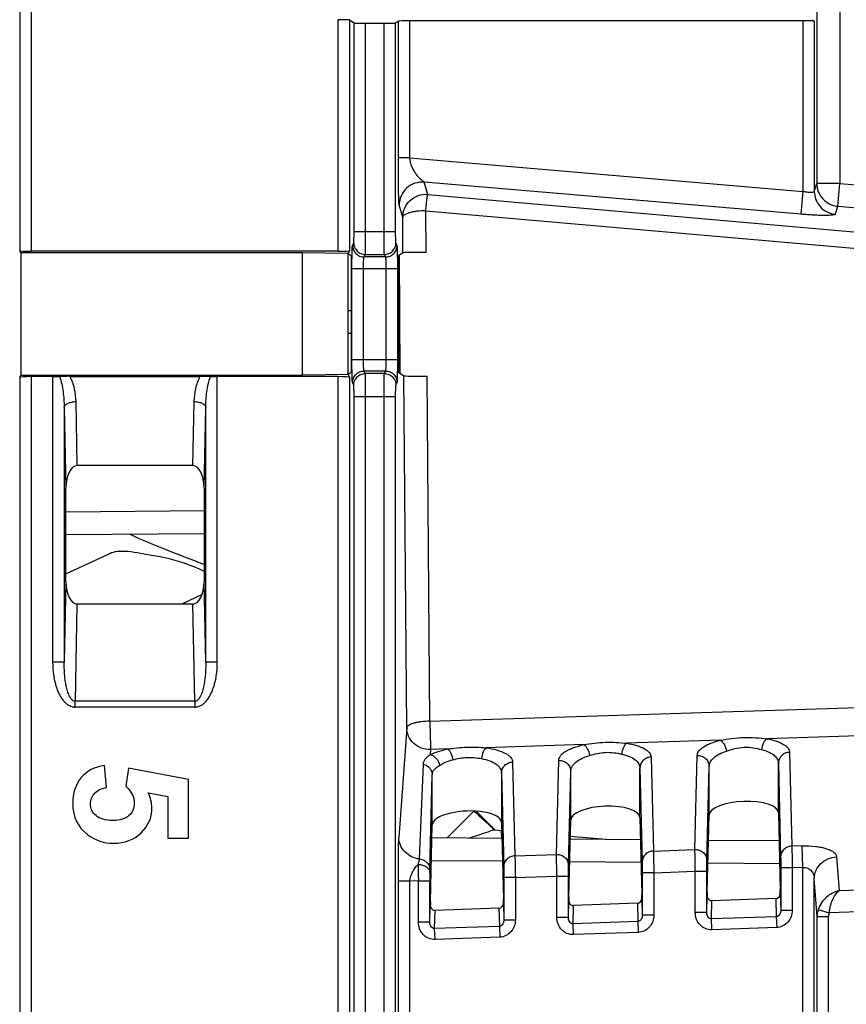
# Model space of a CAD drawing. Units: millimetres. Extents: x 0 to 420, y 0 to 297.
# Drawn here: x 273 to 278, y 163 to 169 of the extents above; entities that cross this region are included whole.
import ezdxf

# ---------------------------------------------------------------- set-up
doc = ezdxf.new("R2010")
doc.units = ezdxf.units.MM
doc.header["$LTSCALE"] = 23.1
doc.layers.add('INTF_1', color=7, linetype='CONTINUOUS')

msp = doc.modelspace()

# ---------------------------------------------------------------- linework, layer by layer
at = {"layer": 'INTF_1', "color": 9, "linetype": 'CONTINUOUS'}
for p, q in [((277.8722, 189.6886), (277.8722, 167.8289)), ((278.0147, 189.6886), (278.0147, 167.8289)), ((272.9468, 181.0957), (272.9468, 167.4128)), ((273.018, 181.0993), (273.018, 167.4092)), ((274.9137, 168.8398), (274.9137, 167.4092)), ((274.9849, 168.8386), (274.9849, 167.4128)), ((275.013, 167.5323), (275.013, 168.8199)), ((275.0842, 167.5323), (275.0842, 168.8187)), ((275.1987, 167.5323), (275.1987, 168.8187)), ((275.2699, 167.5323), (275.2699, 168.8199)), ((275.2868, 167.9864), (275.2868, 168.8312)), ((275.3581, 167.9864), (275.3581, 168.8324)), ((277.7859, 168.8324), (277.7859, 167.7795)), ((277.8572, 168.8312), (277.8572, 167.7796)), ((275.3581, 167.9864), (275.2868, 167.9864)), ((275.3581, 167.9864), (277.7859, 167.7795)), ((275.4683, 167.7608), (275.4463, 167.8364)), ((277.7739, 167.6381), (275.4463, 167.8364)), ((277.8572, 167.7796), (277.8722, 167.8289)), ((278.0147, 167.8289), (277.8722, 167.8289)), ((278.0026, 167.6874), (278.0147, 167.8289)), ((278.0147, 167.8289), (280.979, 167.5763)), ((275.4683, 167.7608), (280.812, 167.2926)), ((277.7859, 167.7795), (277.7739, 167.6381)), ((275.3138, 167.6193), (275.2918, 167.6949)), ((275.4581, 167.4026), (275.4561, 167.6601)), ((275.4561, 167.6601), (280.7997, 167.1919)), ((277.9876, 167.6382), (278.0026, 167.6874)), ((278.0026, 167.6874), (280.9669, 167.4349)), ((275.3155, 167.4001), (275.3138, 167.6193)), ((275.013, 167.5323), (275.2699, 167.5323)), ((275.0035, 167.4456), (275.0113, 167.4612)), ((275.2795, 167.4456), (275.2717, 167.4612)), ((275.0747, 167.3745), (275.0825, 167.39)), ((275.2082, 167.3745), (275.0747, 167.3745)), ((275.0825, 167.39), (275.2005, 167.39)), ((275.2082, 167.3745), (275.2005, 167.39)), ((275, 166.741), (275, 167.3033)), ((275, 167.3033), (275.283, 167.3033)), ((275.0712, 166.741), (275.0712, 167.3033)), ((275.2118, 166.741), (275.2118, 167.3033)), ((275.283, 166.741), (275.283, 167.3033)), ((274.9766, 167.0437), (274.9962, 167.0438)), ((275.2868, 167.0464), (275.2941, 167.0464)), ((275, 166.741), (275.283, 166.741)), ((272.9468, 166.6315), (272.9468, 155.5145)), ((273.018, 166.6351), (273.018, 155.5109)), ((273.1505, 166.6351), (273.1505, 164.8708)), ((274.168, 164.8708), (274.168, 166.6351)), ((274.9137, 166.6351), (274.9137, 155.5109)), ((274.9849, 166.6315), (274.9849, 155.5145)), ((275.0825, 166.6543), (275.0747, 166.6698)), ((275.2082, 166.6698), (275.0747, 166.6698)), ((275.2005, 166.6543), (275.0825, 166.6543)), ((275.2005, 166.6543), (275.2082, 166.6698)), ((275.3385, 164.466), (275.3215, 166.6403)), ((275.4807, 164.5068), (275.4641, 166.6378)), ((275.0113, 166.5832), (275.0035, 166.5987)), ((275.2717, 166.5832), (275.2795, 166.5987)), ((275.013, 155.6321), (275.013, 166.512)), ((275.013, 166.512), (275.2699, 166.512)), ((275.0842, 155.6321), (275.0842, 166.512)), ((275.1987, 155.6321), (275.1987, 166.512)), ((275.2699, 155.6321), (275.2699, 166.512)), ((273.2217, 166.4453), (273.2318, 165.9474)), ((273.2217, 166.4453), (273.2217, 164.8708)), ((273.2929, 166.481), (273.3009, 166.0856)), ((274.0176, 166.0856), (274.0256, 166.481)), ((274.0868, 165.9474), (274.0968, 166.4453)), ((274.0968, 164.8708), (274.0968, 166.4453)), ((273.2318, 165.8001), (274.0868, 165.8075)), ((273.2318, 165.3688), (273.2217, 164.8708)), ((274.0968, 164.8708), (274.0868, 165.3688)), ((274.0744, 165.2896), (273.9479, 165.2306)), ((273.3009, 165.2306), (273.2888, 164.6301)), ((274.0297, 164.6301), (274.0176, 165.2306)), ((273.2217, 164.8708), (273.1505, 164.8708)), ((274.168, 164.8708), (274.0968, 164.8708)), ((273.2888, 164.5945), (273.2888, 164.6301)), ((274.0297, 164.6301), (273.2888, 164.6301)), ((274.0297, 164.6301), (274.0297, 164.5945)), ((275.4807, 164.5068), (280.734, 164.6748)), ((274.0297, 164.5945), (273.2888, 164.5945)), ((275.3385, 164.466), (275.2899, 163.7893)), ((277.2765, 164.3895), (276.6975, 164.371)), ((278.455, 164.4272), (277.5655, 164.3987)), ((275.4856, 164.3322), (275.4833, 164.301)), ((275.592, 164.3356), (275.4856, 164.3322)), ((276.4334, 164.3625), (275.8279, 164.3431)), ((277.7043, 164.3153), (277.7182, 163.7351)), ((275.9931, 164.2548), (276.007, 163.6754)), ((276.2642, 163.6844), (276.2781, 164.2655)), ((276.8487, 164.2854), (276.8626, 163.7053)), ((277.1198, 163.7142), (277.1337, 164.2954)), ((275.4181, 163.6562), (275.4413, 164.2409)), ((276.3378, 163.6175), (276.3517, 164.1986)), ((276.3517, 163.8974), (276.3517, 164.1986)), ((276.7798, 164.2185), (276.7937, 163.6384)), ((276.7798, 163.9123), (276.7798, 164.2185)), ((277.1934, 163.6473), (277.2073, 164.2285)), ((277.2073, 163.9272), (277.2073, 164.2285)), ((277.6354, 164.2484), (277.6493, 163.6682)), ((277.6354, 163.9422), (277.6354, 164.2484)), ((275.4822, 163.5897), (275.4961, 164.1758)), ((275.4961, 164.1758), (275.4961, 164.176)), ((275.4961, 164.1758), (275.4961, 164.176)), ((275.9242, 164.188), (275.9381, 163.6085)), ((275.7669, 163.9514), (275.8829, 163.8363)), ((276.8626, 163.7053), (277.1198, 163.7142)), ((277.7813, 163.7373), (277.7182, 163.7351)), ((277.7859, 163.6035), (277.7813, 163.7373)), ((276.007, 163.6754), (276.2642, 163.6844)), ((277.9949, 163.669), (278.01, 163.4599)), ((275.482, 163.5714), (275.4822, 163.5897)), ((275.93, 163.6417), (275.4908, 163.6455)), ((276.7865, 163.6342), (276.3455, 163.6381)), ((277.6429, 163.6268), (277.2002, 163.6306)), ((277.6497, 163.6013), (277.6497, 163.3387)), ((277.7209, 163.6013), (277.6497, 163.6013)), ((277.7859, 163.6035), (277.7209, 163.6013)), ((277.7209, 163.6013), (277.7209, 163.3387)), ((277.7859, 162.3772), (277.7859, 163.6035)), ((275.9385, 163.5415), (275.9385, 163.2789)), ((276.0098, 163.5415), (275.9385, 163.5415)), ((276.0098, 163.5415), (276.2661, 163.5505)), ((276.0098, 163.5415), (276.0098, 163.2789)), ((276.2661, 163.2948), (276.2661, 163.5505)), ((276.2661, 163.5505), (276.3374, 163.5505)), ((276.3374, 163.2948), (276.3374, 163.5505)), ((276.7941, 163.5714), (276.7941, 163.3088)), ((276.8654, 163.5714), (276.7941, 163.5714)), ((276.8654, 163.5714), (277.1217, 163.5803)), ((276.8654, 163.5714), (276.8654, 163.3088)), ((277.1217, 163.3247), (277.1217, 163.5803)), ((277.1217, 163.5803), (277.193, 163.5803)), ((277.193, 163.3247), (277.193, 163.5803)), ((277.8741, 163.3009), (277.8572, 163.5352)), ((277.8572, 162.3772), (277.8572, 163.5352)), ((275.2868, 155.4826), (275.2868, 163.5187)), ((275.3581, 163.5187), (275.2868, 163.5187)), ((275.4106, 163.5206), (275.3581, 163.5187)), ((275.3581, 161.5752), (275.3581, 163.5187)), ((275.4106, 163.265), (275.4106, 163.5206)), ((275.4106, 163.5206), (275.4818, 163.5206)), ((275.4818, 163.265), (275.4818, 163.5206)), ((278.3065, 163.4703), (278.01, 163.4599)), ((276.7916, 163.4127), (276.7941, 163.3088)), ((277.193, 163.3247), (277.1955, 163.4288)), ((277.6197, 163.4124), (277.6224, 163.2998)), ((277.6472, 163.4426), (277.6497, 163.3387)), ((275.4818, 163.265), (275.4843, 163.3691)), ((275.9085, 163.3526), (275.9112, 163.24)), ((275.936, 163.3828), (275.9385, 163.2789)), ((276.3374, 163.2948), (276.3399, 163.3989)), ((276.3665, 163.2559), (276.3692, 163.3687)), ((276.7641, 163.3825), (276.7668, 163.2699)), ((277.2221, 163.2858), (277.2248, 163.3986)), ((277.8809, 163.344), (277.9486, 163.3238)), ((275.511, 163.2261), (275.5137, 163.3388)), ((276.3374, 163.2948), (276.2661, 163.2948)), ((276.8654, 163.3088), (276.7941, 163.3088)), ((277.193, 163.3247), (277.1217, 163.3247)), ((277.6224, 163.2998), (277.2221, 163.2858)), ((277.2245, 163.2189), (277.2221, 163.2858)), ((277.6224, 163.2998), (277.6248, 163.2329)), ((277.7209, 163.3387), (277.6497, 163.3387)), ((277.8741, 136.8533), (277.8741, 163.3009)), ((277.8741, 163.3009), (277.9453, 163.3009)), ((277.9453, 136.782), (277.9453, 163.3009)), ((278.3085, 163.3363), (277.9486, 163.3238)), ((275.4818, 163.265), (275.4106, 163.265)), ((275.9112, 163.24), (275.511, 163.2261)), ((275.5133, 163.1592), (275.511, 163.2261)), ((275.9112, 163.24), (275.9136, 163.1731)), ((276.0098, 163.2789), (275.9385, 163.2789)), ((276.7668, 163.2699), (276.3665, 163.2559)), ((276.3689, 163.189), (276.3665, 163.2559)), ((276.7668, 163.2699), (276.7692, 163.203)), ((277.6248, 163.2329), (277.2245, 163.2189)), ((275.9136, 163.1731), (275.5133, 163.1592)), ((276.7692, 163.203), (276.3689, 163.189))]:
    msp.add_line(p, q, dxfattribs=at)
at = {"layer": 'INTF_1', "color": 7, "linetype": 'CONTINUOUS'}
for p, q in [((274.9849, 168.8386), (275.013, 168.8199)), ((275.0842, 168.8187), (275.1987, 168.8187)), ((275.2868, 168.8312), (275.2699, 168.8199)), ((277.7859, 168.8324), (275.3581, 168.8324)), ((277.8442, 168.8398), (277.8572, 168.8312)), ((272.9533, 167.3998), (272.9468, 167.4128)), ((272.9533, 167.3998), (272.9533, 166.6445)), ((274.6935, 167.3998), (272.9533, 167.3998)), ((274.9137, 167.4092), (273.018, 167.4092)), ((274.6935, 166.6445), (274.6935, 167.3998)), ((274.9766, 167.3961), (274.6935, 167.3998)), ((274.9849, 167.4128), (274.9766, 167.3961)), ((274.9766, 166.6482), (274.9766, 167.3961)), ((274.9962, 167.3809), (274.9766, 167.394)), ((274.9962, 167.3809), (274.9962, 166.6634)), ((275.3155, 167.4001), (275.2868, 167.3809)), ((275.2868, 167.3809), (275.2868, 166.6634)), ((275.2924, 167.3846), (275.2962, 166.6572)), ((274.9962, 166.9013), (274.9766, 166.9012)), ((275.2949, 166.904), (275.2868, 166.9039)), ((272.9468, 166.6315), (272.9533, 166.6445)), ((272.9533, 166.6445), (274.6935, 166.6445)), ((273.1505, 166.6351), (273.018, 166.6351)), ((273.2566, 166.6371), (274.0619, 166.6371)), ((274.9137, 166.6351), (274.168, 166.6351)), ((274.9766, 166.6482), (274.6935, 166.6445)), ((274.9766, 166.6504), (274.9962, 166.6634)), ((274.9766, 166.6482), (274.9849, 166.6315)), ((275.2868, 166.6634), (275.3215, 166.6403)), ((274.0176, 166.0856), (273.3009, 166.0856)), ((273.2318, 165.3688), (273.2318, 165.9474)), ((274.0868, 165.9474), (274.0868, 165.3688)), ((274.0868, 165.6651), (273.2318, 165.6576)), ((273.2318, 165.4172), (273.5032, 165.5438)), ((274.0176, 165.2306), (273.3009, 165.2306)), ((273.4841, 164.0968), (273.47, 164.2328)), ((273.6187, 164.2163), (273.6027, 164.1055)), ((273.9896, 164.1463), (273.6187, 164.2163)), ((273.9896, 163.7852), (273.9896, 164.1463)), ((275.4961, 163.8668), (275.4961, 164.176)), ((275.9242, 164.188), (275.9242, 163.8818)), ((273.7407, 164.0642), (273.8618, 164.0428)), ((273.8618, 164.0428), (273.8618, 163.7852)), ((275.7537, 163.9521), (275.5877, 163.7872)), ((276.3403, 163.4203), (276.3517, 163.8974)), ((276.7798, 163.9123), (276.7912, 163.4361)), ((277.1959, 163.4502), (277.2073, 163.9272)), ((277.6354, 163.9422), (277.6468, 163.466)), ((275.4847, 163.3905), (275.4961, 163.8668)), ((275.8816, 163.8364), (275.8829, 163.8363)), ((275.8829, 163.8363), (275.9254, 163.8327)), ((275.9242, 163.8818), (275.9356, 163.4062)), ((275.926, 163.7842), (275.9248, 163.8327)), ((273.8618, 163.7852), (273.9896, 163.7852)), ((275.4942, 163.788), (275.9266, 163.7842)), ((276.3489, 163.7805), (276.783, 163.7768)), ((276.3493, 163.7972), (276.5711, 163.7786)), ((277.2036, 163.7731), (277.6395, 163.7693)), ((277.6197, 163.4124), (277.2248, 163.3986)), ((275.9085, 163.3526), (275.5137, 163.3388)), ((276.7641, 163.3825), (276.3692, 163.3687))]:
    msp.add_line(p, q, dxfattribs=at)
msp.add_lwpolyline([(275.8757, 163.8354), (275.8786, 163.8362), (275.8809, 163.8365), (275.8816, 163.8364)], dxfattribs=at)
for centre, radius, start, end in [((273.2574, 164.9727), 1.6645, 90.02686, 92.23059), ((274.0604, 164.9368), 1.7003, 87.79267, 89.94989), ((289.2299, 178.7203), 19.9919, 227.62184, 228.11658)]:
    msp.add_arc(centre, radius, start, end, dxfattribs=at)
at = {"layer": 'INTF_1', "color": 9, "linetype": 'CONTINUOUS'}
for centre, radius, start, end in [((301.762, 163.983), 26.3555, 180.7844, 181.00534), ((282.0812, 163.5219), 6.5994, 179.56985, 180.01127), ((278.0179, 163.3001), 0.1438, 162.21907, 179.69428), ((278.0256, 163.3009), 0.0803, 163.41739, 179.98995)]:
    msp.add_arc(centre, radius, start, end, dxfattribs=at)
at = {"layer": 'INTF_1', "color": 7, "linetype": 'CONTINUOUS'}
for centre, major_axis, ratio, start_param, end_param in [((274.9137, 168.8386), (0.0712, 0), 0.017455, 0.02618, 1.570796), ((275.0842, 168.8199), (0.0712, 0), 0.017455, -3.115413, -1.570796), ((275.1987, 168.8199), (0.0712, 0), 0.017455, -1.570796, -0.02618), ((275.3581, 168.8311), (0.0712, 0), 0.017455, 1.570796, 3.115413), ((277.7859, 168.8311), (0.0712, 0), 0.017455, 0.02618, 1.570796), ((273.018, 167.4129), (0.0712, 0), 0.052408, -3.115413, -1.570796), ((274.9137, 167.4129), (0.0712, 0), 0.052408, -1.570796, -0.02618), ((275.458, 167.4), (0.1425, 0), 0.018121, 1.570113, 3.114413), ((273.018, 166.6314), (0.0712, 0), 0.052408, 1.570796, 3.115413), ((274.9137, 166.6314), (0.0712, 0), 0.052408, 0.02618, 1.570796), ((275.4639, 166.6404), (0.1425, 0), 0.01831, -3.114128, -1.569828), ((273.3031, 165.9431), (-0.0029, 0.1425), 0.499924, -0.010079, 1.530489), ((274.0155, 165.9431), (-0.0029, -0.1425), 0.499924, 1.611104, 3.151672), ((273.3031, 165.3731), (0.0029, 0.1425), 0.499924, 1.611104, 3.151672), ((274.0155, 165.3731), (0.0029, -0.1425), 0.499924, -0.010079, 1.530489), ((277.4213, 163.934), (0.214, 0.0086), 0.363681, -0.005911, 3.118228), ((275.7102, 163.8743), (0.214, 0.0086), 0.363681, -0.014638, 3.126955), ((276.5657, 163.9042), (0.214, 0.0086), 0.363681, -0.005911, 3.118228), ((277.6466, 163.399), (0, 0.0713), 0.008722, -0.951936, -0.348761), ((275.9354, 163.3392), (0, 0.0713), 0.008722, -0.951936, -0.348761), ((276.3405, 163.3534), (0, 0.0713), 0.008722, 0.34937, 0.91942), ((276.7631, 163.4128), (0.0007, -0.0303), 0.939686, 6.293455, 7.828466), ((276.791, 163.3691), (0, 0.0713), 0.008722, -0.951936, -0.348761), ((277.224, 163.4289), (0.0007, 0.0303), 0.939502, 7.87946, 9.48007), ((277.1961, 163.3832), (0, 0.0713), 0.008722, 0.34937, 0.91942), ((277.6187, 163.4427), (0.0007, -0.0303), 0.939686, 6.293455, 7.828466), ((275.5128, 163.3692), (0.0007, 0.0303), 0.939502, 7.87946, 9.48007), ((275.4849, 163.3235), (0, 0.0713), 0.008722, 0.34937, 0.91942), ((275.9075, 163.3829), (0.0007, -0.0303), 0.939686, 6.293455, 7.828466), ((276.3684, 163.399), (0.0007, 0.0303), 0.939502, 7.87946, 9.48007)]:
    msp.add_ellipse(centre, major_axis=major_axis, ratio=ratio, start_param=start_param, end_param=end_param, dxfattribs=at)
at = {"layer": 'INTF_1', "color": 9, "linetype": 'CONTINUOUS'}
for points, knots in [([(275.2918, 167.6949), (275.2914, 167.6963), (275.2911, 167.7002), (275.2905, 167.7077), (275.29, 167.7182), (275.2895, 167.7314), (275.289, 167.7468), (275.2884, 167.7707), (275.2879, 167.8039), (275.2873, 167.8465), (275.287, 167.8919), (275.2868, 167.9388), (275.2868, 167.9705), (275.2868, 167.9864)], [0, 0, 0, 0, 0.014076, 0.040336, 0.077188, 0.122958, 0.176167, 0.235588, 0.369169, 0.517175, 0.674386, 0.836416, 1, 1, 1, 1]), ([(275.4463, 167.8364), (275.4461, 167.8367), (275.4453, 167.8375), (275.443, 167.8395), (275.4389, 167.8427), (275.4331, 167.8474), (275.4263, 167.8532), (275.4191, 167.86), (275.409, 167.8705), (275.3965, 167.8857), (275.3828, 167.9067), (275.3708, 167.9307), (275.3617, 167.9575), (275.3585, 167.9766), (275.3581, 167.9864)], [0, 0, 0, 0, 0.006749, 0.017821, 0.050638, 0.093842, 0.144137, 0.199587, 0.259093, 0.387954, 0.528117, 0.678204, 0.836547, 1, 1, 1, 1]), ([(275.4463, 167.8364), (275.4269, 167.838), (275.3869, 167.8331), (275.3353, 167.8024), (275.3002, 167.7537), (275.2919, 167.7144), (275.2918, 167.6949)], [0, 0, 0, 0, 0.250313, 0.500586, 0.750509, 1, 1, 1, 1]), ([(277.8722, 167.8289), (277.8723, 167.8114), (277.879, 167.7761), (277.9075, 167.7307), (277.9505, 167.6986), (277.9852, 167.6889), (278.0026, 167.6874)], [0, 0, 0, 0, 0.24955, 0.499452, 0.74967, 1, 1, 1, 1]), ([(275.3138, 167.6193), (275.3139, 167.6388), (275.3222, 167.6781), (275.3573, 167.7268), (275.4089, 167.7574), (275.4489, 167.7624), (275.4683, 167.7608)], [0, 0, 0, 0, 0.249491, 0.499414, 0.749687, 1, 1, 1, 1]), ([(275.4561, 167.6601), (275.4573, 167.6728), (275.4591, 167.6911), (275.4616, 167.7143), (275.4633, 167.7287), (275.4648, 167.7407), (275.4661, 167.75), (275.4672, 167.7564), (275.4679, 167.7597), (275.4683, 167.7608)], [0, 0, 0, 0, 0.378398, 0.543666, 0.687955, 0.808063, 0.901335, 0.965741, 1, 1, 1, 1]), ([(277.8572, 167.7796), (277.857, 167.7785), (277.8555, 167.7758), (277.8507, 167.7737), (277.8439, 167.7724), (277.835, 167.772), (277.8243, 167.7726), (277.8076, 167.7746), (277.7947, 167.7773), (277.7859, 167.7795)], [0, 0, 0, 0, 0.047311, 0.112066, 0.204057, 0.324352, 0.469936, 0.635494, 1, 1, 1, 1]), ([(277.8572, 167.7796), (277.8572, 167.7622), (277.8639, 167.7269), (277.8924, 167.6814), (277.9354, 167.6493), (277.9701, 167.6397), (277.9876, 167.6382)], [0, 0, 0, 0, 0.24955, 0.499452, 0.74967, 1, 1, 1, 1]), ([(275.4561, 167.6601), (275.4381, 167.6599), (275.412, 167.6584), (275.3789, 167.6533), (275.3577, 167.6484), (275.3399, 167.6424), (275.3244, 167.6349), (275.3144, 167.6258), (275.3138, 167.6193)], [0, 0, 0, 0, 0.35009, 0.510377, 0.653665, 0.775716, 0.873782, 1, 1, 1, 1]), ([(277.9876, 167.6382), (277.9873, 167.6375), (277.9856, 167.636), (277.9797, 167.634), (277.9674, 167.6322), (277.9475, 167.6309), (277.9212, 167.6306), (277.8894, 167.6311), (277.8533, 167.6326), (277.8143, 167.6349), (277.7875, 167.6369), (277.7739, 167.6381)], [0, 0, 0, 0, 0.01053, 0.028197, 0.088577, 0.182115, 0.305904, 0.455508, 0.625379, 0.809161, 1, 1, 1, 1]), ([(275.0113, 167.4612), (275.0116, 167.4618), (275.0116, 167.464), (275.0121, 167.4683), (275.0123, 167.4751), (275.0125, 167.4838), (275.0127, 167.4944), (275.013, 167.5107), (275.013, 167.5235), (275.013, 167.5323)], [0, 0, 0, 0, 0.028246, 0.091118, 0.186545, 0.311148, 0.460475, 0.629176, 1, 1, 1, 1]), ([(275.0825, 167.39), (275.0826, 167.3904), (275.0827, 167.3918), (275.083, 167.3961), (275.0832, 167.4044), (275.0835, 167.4179), (275.0838, 167.4354), (275.084, 167.4564), (275.0842, 167.4891), (275.0842, 167.5147), (275.0842, 167.5323)], [0, 0, 0, 0, 0.009544, 0.02796, 0.09075, 0.186175, 0.310822, 0.460217, 0.628999, 1, 1, 1, 1]), ([(275.2005, 167.39), (275.2004, 167.3904), (275.2003, 167.3918), (275.2, 167.3961), (275.1997, 167.4044), (275.1994, 167.4179), (275.1992, 167.4354), (275.199, 167.4564), (275.1988, 167.4891), (275.1987, 167.5147), (275.1987, 167.5323)], [0, 0, 0, 0, 0.009544, 0.02796, 0.09075, 0.186175, 0.310822, 0.460217, 0.628999, 1, 1, 1, 1]), ([(275.2717, 167.4612), (275.2714, 167.4618), (275.2713, 167.464), (275.2709, 167.4683), (275.2707, 167.4751), (275.2704, 167.4838), (275.2702, 167.4944), (275.27, 167.5107), (275.2699, 167.5235), (275.2699, 167.5323)], [0, 0, 0, 0, 0.028246, 0.091118, 0.186545, 0.311148, 0.460475, 0.629176, 1, 1, 1, 1]), ([(275, 167.3033), (275, 167.3123), (275, 167.3299), (275.0002, 167.3555), (275.0005, 167.3792), (275.0009, 167.4003), (275.0014, 167.4178), (275.0019, 167.4299), (275.0024, 167.4374), (275.0027, 167.4413), (275.0031, 167.4439), (275.0033, 167.4452), (275.0035, 167.4456)], [0, 0, 0, 0, 0.188793, 0.370804, 0.539495, 0.688815, 0.813412, 0.908833, 0.944503, 0.971706, 0.990226, 1, 1, 1, 1]), ([(275.0035, 167.4456), (275.0035, 167.4364), (275.0072, 167.4177), (275.0231, 167.3941), (275.0468, 167.3782), (275.0655, 167.3745), (275.0747, 167.3745)], [0, 0, 0, 0, 0.249835, 0.499832, 0.749928, 1, 1, 1, 1]), ([(275.0113, 167.4612), (275.0113, 167.4519), (275.015, 167.4332), (275.0309, 167.4096), (275.0545, 167.3937), (275.0732, 167.39), (275.0825, 167.39)], [0, 0, 0, 0, 0.249835, 0.499832, 0.749928, 1, 1, 1, 1]), ([(275.2005, 167.39), (275.2097, 167.39), (275.2284, 167.3937), (275.2521, 167.4096), (275.268, 167.4332), (275.2717, 167.4519), (275.2717, 167.4612)], [0, 0, 0, 0, 0.250072, 0.500168, 0.750165, 1, 1, 1, 1]), ([(275.2082, 167.3745), (275.2175, 167.3745), (275.2362, 167.3782), (275.2599, 167.3941), (275.2757, 167.4177), (275.2794, 167.4364), (275.2795, 167.4456)], [0, 0, 0, 0, 0.250072, 0.500168, 0.750165, 1, 1, 1, 1]), ([(275.283, 167.3033), (275.283, 167.3123), (275.283, 167.3299), (275.2828, 167.3555), (275.2824, 167.3792), (275.282, 167.4003), (275.2815, 167.4178), (275.281, 167.4299), (275.2805, 167.4374), (275.2802, 167.4413), (275.2799, 167.4439), (275.2797, 167.4452), (275.2795, 167.4456)], [0, 0, 0, 0, 0.188793, 0.370804, 0.539495, 0.688815, 0.813411, 0.908833, 0.944503, 0.971706, 0.990226, 1, 1, 1, 1]), ([(275.0712, 167.3033), (275.0712, 167.3121), (275.0713, 167.3249), (275.0717, 167.3413), (275.0722, 167.3518), (275.0727, 167.3606), (275.0732, 167.3673), (275.0738, 167.3715), (275.0743, 167.3736), (275.0745, 167.3743), (275.0747, 167.3745)], [0, 0, 0, 0, 0.37005, 0.538396, 0.687425, 0.811835, 0.907249, 0.970431, 0.989363, 1, 1, 1, 1]), ([(275.2118, 167.3033), (275.2118, 167.3121), (275.2117, 167.3249), (275.2112, 167.3413), (275.2108, 167.3518), (275.2103, 167.3606), (275.2097, 167.3673), (275.2092, 167.3715), (275.2087, 167.3736), (275.2084, 167.3743), (275.2082, 167.3745)], [0, 0, 0, 0, 0.37005, 0.538396, 0.687425, 0.811835, 0.907249, 0.97043, 0.989363, 1, 1, 1, 1]), ([(275.0035, 166.5987), (275.0033, 166.5991), (275.0031, 166.6005), (275.0027, 166.603), (275.0024, 166.6069), (275.0019, 166.6144), (275.0014, 166.6265), (275.0009, 166.6441), (275.0005, 166.6651), (275.0002, 166.6888), (275, 166.7144), (275, 166.732), (275, 166.741)], [0, 0, 0, 0, 0.009773, 0.028294, 0.055497, 0.091166, 0.186587, 0.311184, 0.460503, 0.629194, 0.811205, 1, 1, 1, 1]), ([(275.0747, 166.6698), (275.0745, 166.67), (275.0743, 166.6707), (275.0738, 166.6728), (275.0732, 166.6771), (275.0727, 166.6837), (275.0722, 166.6925), (275.0717, 166.703), (275.0713, 166.7194), (275.0712, 166.7322), (275.0712, 166.741)], [0, 0, 0, 0, 0.010636, 0.029569, 0.09275, 0.188164, 0.312573, 0.461603, 0.629949, 1, 1, 1, 1]), ([(275.2082, 166.6698), (275.2084, 166.67), (275.2087, 166.6707), (275.2092, 166.6728), (275.2097, 166.6771), (275.2103, 166.6837), (275.2108, 166.6925), (275.2112, 166.703), (275.2117, 166.7194), (275.2118, 166.7322), (275.2118, 166.741)], [0, 0, 0, 0, 0.010636, 0.029569, 0.09275, 0.188164, 0.312573, 0.461602, 0.629948, 1, 1, 1, 1]), ([(275.2795, 166.5987), (275.2797, 166.5991), (275.2799, 166.6005), (275.2802, 166.603), (275.2805, 166.6069), (275.281, 166.6144), (275.2815, 166.6265), (275.282, 166.6441), (275.2824, 166.6651), (275.2828, 166.6888), (275.283, 166.7144), (275.283, 166.732), (275.283, 166.741)], [0, 0, 0, 0, 0.009773, 0.028294, 0.055497, 0.091166, 0.186587, 0.311184, 0.460503, 0.629194, 0.811205, 1, 1, 1, 1]), ([(273.1926, 166.6359), (273.1985, 166.6208), (273.2073, 166.5896), (273.2183, 166.526), (273.2214, 166.4776), (273.2217, 166.4453)], [0, 0, 0, 0, 0.250428, 0.500501, 1, 1, 1, 1]), ([(273.2566, 166.6371), (273.2691, 166.6131), (273.2863, 166.5614), (273.2924, 166.5077), (273.2929, 166.481)], [0, 0, 0, 0, 0.502836, 1, 1, 1, 1]), ([(274.0256, 166.481), (274.0261, 166.5077), (274.0322, 166.5614), (274.0495, 166.6131), (274.0619, 166.6371)], [0, 0, 0, 0, 0.497164, 1, 1, 1, 1]), ([(274.0968, 166.4453), (274.0971, 166.4776), (274.1002, 166.526), (274.1112, 166.5896), (274.12, 166.6208), (274.1259, 166.6359)], [0, 0, 0, 0, 0.499499, 0.749572, 1, 1, 1, 1]), ([(275.0035, 166.5987), (275.0035, 166.6079), (275.0072, 166.6266), (275.0231, 166.6503), (275.0468, 166.6661), (275.0655, 166.6698), (275.0747, 166.6698)], [0, 0, 0, 0, 0.249835, 0.499832, 0.749928, 1, 1, 1, 1]), ([(275.0113, 166.5832), (275.0113, 166.5924), (275.015, 166.6111), (275.0309, 166.6347), (275.0545, 166.6506), (275.0732, 166.6543), (275.0825, 166.6543)], [0, 0, 0, 0, 0.249835, 0.499832, 0.749928, 1, 1, 1, 1]), ([(275.0842, 166.512), (275.0842, 166.5296), (275.0842, 166.5552), (275.084, 166.5879), (275.0838, 166.6089), (275.0835, 166.6265), (275.0832, 166.6399), (275.083, 166.6483), (275.0827, 166.6525), (275.0826, 166.6539), (275.0825, 166.6543)], [0, 0, 0, 0, 0.371, 0.539782, 0.689178, 0.813824, 0.90925, 0.97204, 0.990456, 1, 1, 1, 1]), ([(275.1987, 166.512), (275.1987, 166.5296), (275.1988, 166.5552), (275.199, 166.5879), (275.1992, 166.6089), (275.1994, 166.6265), (275.1997, 166.6399), (275.2, 166.6483), (275.2003, 166.6525), (275.2004, 166.6539), (275.2005, 166.6543)], [0, 0, 0, 0, 0.371, 0.539782, 0.689178, 0.813824, 0.90925, 0.97204, 0.990456, 1, 1, 1, 1]), ([(275.2005, 166.6543), (275.2097, 166.6543), (275.2284, 166.6506), (275.2521, 166.6347), (275.268, 166.6111), (275.2717, 166.5924), (275.2717, 166.5832)], [0, 0, 0, 0, 0.250072, 0.500168, 0.750165, 1, 1, 1, 1]), ([(275.2082, 166.6698), (275.2175, 166.6698), (275.2362, 166.6661), (275.2599, 166.6503), (275.2757, 166.6266), (275.2794, 166.6079), (275.2795, 166.5987)], [0, 0, 0, 0, 0.250072, 0.500168, 0.750165, 1, 1, 1, 1]), ([(275.013, 166.512), (275.013, 166.5208), (275.013, 166.5336), (275.0127, 166.55), (275.0125, 166.5605), (275.0123, 166.5692), (275.0121, 166.576), (275.0116, 166.5803), (275.0116, 166.5826), (275.0113, 166.5832)], [0, 0, 0, 0, 0.370823, 0.539524, 0.688851, 0.813455, 0.908882, 0.971753, 1, 1, 1, 1]), ([(275.2699, 166.512), (275.2699, 166.5208), (275.27, 166.5336), (275.2702, 166.55), (275.2704, 166.5605), (275.2707, 166.5692), (275.2709, 166.576), (275.2713, 166.5803), (275.2714, 166.5826), (275.2717, 166.5832)], [0, 0, 0, 0, 0.370823, 0.539524, 0.688851, 0.813455, 0.908882, 0.971753, 1, 1, 1, 1]), ([(273.2217, 166.4453), (273.2219, 166.4477), (273.2232, 166.4526), (273.2278, 166.4593), (273.2346, 166.4653), (273.2472, 166.4727), (273.2669, 166.479), (273.284, 166.4808), (273.2929, 166.481)], [0, 0, 0, 0, 0.082433, 0.174388, 0.280387, 0.401745, 0.684484, 1, 1, 1, 1]), ([(274.0256, 166.481), (274.0346, 166.4808), (274.0516, 166.479), (274.0713, 166.4727), (274.0839, 166.4653), (274.0908, 166.4593), (274.0954, 166.4526), (274.0967, 166.4477), (274.0968, 166.4453)], [0, 0, 0, 0, 0.315516, 0.598255, 0.719613, 0.825612, 0.917567, 1, 1, 1, 1]), ([(273.1505, 164.8708), (273.1505, 164.8429), (273.1536, 164.801), (273.1644, 164.7462), (273.1765, 164.706), (273.1933, 164.6676), (273.2124, 164.6381), (273.2318, 164.6178), (273.2486, 164.6052), (273.2678, 164.5966), (273.2818, 164.5945), (273.2888, 164.5945)], [0, 0, 0, 0, 0.250039, 0.375141, 0.500226, 0.62527, 0.750202, 0.812724, 0.875208, 0.937632, 1, 1, 1, 1]), ([(273.2888, 164.6301), (273.286, 164.63), (273.2804, 164.6312), (273.2732, 164.6356), (273.2672, 164.6414), (273.2605, 164.6501), (273.2538, 164.6621), (273.2474, 164.6773), (273.2422, 164.6928), (273.2365, 164.7139), (273.231, 164.7406), (273.2264, 164.773), (273.2225, 164.8164), (273.2215, 164.8491), (273.2217, 164.8708)], [0, 0, 0, 0, 0.031852, 0.063607, 0.09522, 0.126715, 0.189435, 0.252009, 0.314494, 0.376921, 0.501647, 0.626297, 0.750903, 1, 1, 1, 1]), ([(274.0297, 164.5945), (274.0367, 164.5945), (274.0507, 164.5966), (274.0699, 164.6052), (274.0868, 164.6178), (274.1061, 164.6381), (274.1252, 164.6676), (274.142, 164.706), (274.1541, 164.7462), (274.165, 164.801), (274.168, 164.8429), (274.168, 164.8708)], [0, 0, 0, 0, 0.062368, 0.124792, 0.187276, 0.249798, 0.37473, 0.499774, 0.624859, 0.749961, 1, 1, 1, 1]), ([(274.0968, 164.8708), (274.097, 164.8491), (274.0961, 164.8164), (274.0921, 164.773), (274.0875, 164.7406), (274.0821, 164.7139), (274.0763, 164.6928), (274.0711, 164.6773), (274.0647, 164.6621), (274.058, 164.6501), (274.0513, 164.6414), (274.0453, 164.6356), (274.0381, 164.6312), (274.0325, 164.63), (274.0297, 164.6301)], [0, 0, 0, 0, 0.249097, 0.373703, 0.498353, 0.623079, 0.685506, 0.747991, 0.810565, 0.873286, 0.90478, 0.936393, 0.968148, 1, 1, 1, 1]), ([(275.4807, 164.5068), (275.4628, 164.5066), (275.4366, 164.5051), (275.4035, 164.5), (275.3823, 164.4951), (275.3645, 164.4891), (275.349, 164.4816), (275.339, 164.4725), (275.3385, 164.466)], [0, 0, 0, 0, 0.35009, 0.510377, 0.653665, 0.775716, 0.873782, 1, 1, 1, 1]), ([(275.4807, 164.5068), (275.4819, 164.4719), (275.4835, 164.4228), (275.485, 164.3646), (275.4855, 164.3413), (275.4856, 164.3322)], [0, 0, 0, 0, 0.599798, 0.842912, 1, 1, 1, 1]), ([(275.4856, 164.3322), (275.4668, 164.3318), (275.4289, 164.338), (275.3802, 164.3672), (275.3468, 164.412), (275.3386, 164.4483), (275.3385, 164.466)], [0, 0, 0, 0, 0.256733, 0.51013, 0.757577, 1, 1, 1, 1]), ([(276.4334, 164.3625), (276.455, 164.3659), (276.4987, 164.3725), (276.5653, 164.3777), (276.6319, 164.3768), (276.6759, 164.373), (276.6975, 164.371)], [0, 0, 0, 0, 0.247188, 0.5007, 0.75391, 1, 1, 1, 1]), ([(277.1337, 164.2954), (277.1338, 164.2999), (277.1359, 164.3095), (277.1436, 164.3231), (277.1559, 164.3361), (277.1796, 164.354), (277.22, 164.3735), (277.2562, 164.3845), (277.2765, 164.3895)], [0, 0, 0, 0, 0.075622, 0.159821, 0.257631, 0.371835, 0.652581, 1, 1, 1, 1]), ([(277.2765, 164.3895), (277.3, 164.3936), (277.3478, 164.4017), (277.4207, 164.4082), (277.4938, 164.4065), (277.5419, 164.4013), (277.5655, 164.3987)], [0, 0, 0, 0, 0.246495, 0.500787, 0.754752, 1, 1, 1, 1]), ([(277.2765, 164.3895), (277.281, 164.3871), (277.2899, 164.3794), (277.3048, 164.3577), (277.3117, 164.3371), (277.3144, 164.3226)], [0, 0, 0, 0, 0.195625, 0.437104, 1, 1, 1, 1]), ([(277.5655, 164.3987), (277.5611, 164.3962), (277.5527, 164.3883), (277.539, 164.3664), (277.5332, 164.3461), (277.5313, 164.3318)], [0, 0, 0, 0, 0.198156, 0.439507, 1, 1, 1, 1]), ([(277.5655, 164.3987), (277.5852, 164.3951), (277.6203, 164.3866), (277.6599, 164.37), (277.6829, 164.3538), (277.6948, 164.3417), (277.7023, 164.3289), (277.7042, 164.3197), (277.7043, 164.3153)], [0, 0, 0, 0, 0.35005, 0.629994, 0.743032, 0.83972, 0.92348, 1, 1, 1, 1]), ([(275.4833, 164.301), (275.499, 164.3088), (275.5347, 164.3225), (275.5718, 164.3316), (275.592, 164.3356)], [0, 0, 0, 0, 0.459018, 1, 1, 1, 1]), ([(275.592, 164.3356), (275.6114, 164.3383), (275.6505, 164.3434), (275.7098, 164.3476), (275.7691, 164.3473), (275.8084, 164.3447), (275.8279, 164.3431)], [0, 0, 0, 0, 0.247862, 0.500607, 0.753083, 1, 1, 1, 1]), ([(275.592, 164.3356), (275.5958, 164.333), (275.6031, 164.3249), (275.6153, 164.303), (275.6209, 164.2829), (275.6233, 164.2687)], [0, 0, 0, 0, 0.18476, 0.423837, 1, 1, 1, 1]), ([(275.8279, 164.3431), (275.8242, 164.3404), (275.8173, 164.3322), (275.8063, 164.3101), (275.8018, 164.2903), (275.8002, 164.2762)], [0, 0, 0, 0, 0.187126, 0.426065, 1, 1, 1, 1]), ([(275.8279, 164.3431), (275.8512, 164.34), (275.8928, 164.332), (275.9401, 164.3148), (275.9679, 164.2973), (275.9821, 164.2841), (275.991, 164.2699), (275.9931, 164.2596), (275.9931, 164.2548)], [0, 0, 0, 0, 0.354178, 0.637674, 0.750811, 0.846087, 0.927024, 1, 1, 1, 1]), ([(276.2781, 164.2655), (276.2787, 164.2884), (276.3075, 164.3143), (276.3428, 164.3332), (276.3697, 164.3445), (276.4001, 164.3545), (276.4219, 164.36), (276.4334, 164.3625)], [0, 0, 0, 0, 0.360125, 0.494197, 0.646373, 0.815589, 1, 1, 1, 1]), ([(276.4334, 164.3625), (276.4376, 164.36), (276.4458, 164.3522), (276.4594, 164.3303), (276.4657, 164.31), (276.4682, 164.2956)], [0, 0, 0, 0, 0.190497, 0.43081, 1, 1, 1, 1]), ([(276.4682, 164.2956), (276.4839, 164.3002), (276.5162, 164.3093), (276.5668, 164.3164), (276.6177, 164.3139), (276.6505, 164.3074), (276.6664, 164.304)], [0, 0, 0, 0, 0.243957, 0.501124, 0.757865, 1, 1, 1, 1]), ([(276.6975, 164.371), (276.6935, 164.3683), (276.6857, 164.3603), (276.6733, 164.3383), (276.6681, 164.3182), (276.6664, 164.304)], [0, 0, 0, 0, 0.192971, 0.433151, 1, 1, 1, 1]), ([(276.6975, 164.371), (276.7189, 164.3676), (276.757, 164.3593), (276.8, 164.3424), (276.8253, 164.3257), (276.8383, 164.3131), (276.8465, 164.2997), (276.8486, 164.29), (276.8487, 164.2854)], [0, 0, 0, 0, 0.351841, 0.633463, 0.746624, 0.842744, 0.925232, 1, 1, 1, 1]), ([(277.2073, 164.2285), (277.2075, 164.2376), (277.2137, 164.2577), (277.2364, 164.2834), (277.2709, 164.3061), (277.2988, 164.3175), (277.3144, 164.3226)], [0, 0, 0, 0, 0.182451, 0.401482, 0.673184, 1, 1, 1, 1]), ([(277.3144, 164.3226), (277.3314, 164.3281), (277.3666, 164.3394), (277.4222, 164.3484), (277.4783, 164.3445), (277.514, 164.336), (277.5313, 164.3318)], [0, 0, 0, 0, 0.242686, 0.501279, 0.759408, 1, 1, 1, 1]), ([(277.5313, 164.3318), (277.5464, 164.3281), (277.5736, 164.3193), (277.6073, 164.2999), (277.6265, 164.2791), (277.634, 164.2615), (277.6353, 164.2527), (277.6354, 164.2484)], [0, 0, 0, 0, 0.328933, 0.598812, 0.815007, 0.909575, 1, 1, 1, 1]), ([(277.7043, 164.3153), (277.6952, 164.315), (277.6773, 164.3111), (277.6545, 164.2963), (277.6391, 164.2743), (277.6354, 164.2569), (277.6354, 164.2484)], [0, 0, 0, 0, 0.25702, 0.509999, 0.757165, 1, 1, 1, 1]), ([(275.4413, 164.2409), (275.4414, 164.2463), (275.4433, 164.2574), (275.4517, 164.2731), (275.4656, 164.2876), (275.477, 164.2963), (275.4833, 164.301)], [0, 0, 0, 0, 0.21411, 0.43576, 0.690074, 1, 1, 1, 1]), ([(275.4833, 164.301), (275.4977, 164.2978), (275.5249, 164.2789), (275.5387, 164.2499), (275.5417, 164.2341)], [0, 0, 0, 0, 0.476522, 1, 1, 1, 1]), ([(275.5417, 164.2341), (275.5532, 164.2417), (275.5797, 164.2553), (275.6079, 164.2647), (275.6233, 164.2687)], [0, 0, 0, 0, 0.463264, 1, 1, 1, 1]), ([(275.6233, 164.2687), (275.6374, 164.2724), (275.6665, 164.2794), (275.7114, 164.2848), (275.7565, 164.2834), (275.7859, 164.2788), (275.8002, 164.2762)], [0, 0, 0, 0, 0.24526, 0.500963, 0.756281, 1, 1, 1, 1]), ([(275.8002, 164.2762), (275.8181, 164.273), (275.8503, 164.2647), (275.8859, 164.2469), (275.9061, 164.2295), (275.9165, 164.2163), (275.9228, 164.2023), (275.9242, 164.1925), (275.9242, 164.1877)], [0, 0, 0, 0, 0.334181, 0.606873, 0.720604, 0.821494, 0.913035, 1, 1, 1, 1]), ([(275.9242, 164.188), (275.9242, 164.1965), (275.9279, 164.2139), (275.9433, 164.2358), (275.9661, 164.2506), (275.9841, 164.2545), (275.9931, 164.2548)], [0, 0, 0, 0, 0.242754, 0.48988, 0.742881, 1, 1, 1, 1]), ([(276.2781, 164.2655), (276.2876, 164.2658), (276.3066, 164.2628), (276.331, 164.2482), (276.3477, 164.2257), (276.3517, 164.2075), (276.3517, 164.1986)], [0, 0, 0, 0, 0.257007, 0.510239, 0.757444, 1, 1, 1, 1]), ([(276.3517, 164.1986), (276.3518, 164.2033), (276.3533, 164.2129), (276.3595, 164.227), (276.3693, 164.2406), (276.3882, 164.2589), (276.4211, 164.2793), (276.4514, 164.2906), (276.4682, 164.2956)], [0, 0, 0, 0, 0.087319, 0.180665, 0.283805, 0.399285, 0.671732, 1, 1, 1, 1]), ([(276.6664, 164.304), (276.6828, 164.3006), (276.7122, 164.2919), (276.749, 164.2723), (276.7701, 164.2508), (276.7783, 164.2322), (276.7797, 164.223), (276.7798, 164.2185)], [0, 0, 0, 0, 0.331495, 0.602871, 0.818073, 0.911268, 1, 1, 1, 1]), ([(276.8487, 164.2854), (276.8397, 164.2851), (276.8217, 164.2813), (276.7989, 164.2664), (276.7835, 164.2445), (276.7798, 164.2271), (276.7798, 164.2185)], [0, 0, 0, 0, 0.25702, 0.509999, 0.757165, 1, 1, 1, 1]), ([(277.1337, 164.2954), (277.1431, 164.2957), (277.1621, 164.2926), (277.1866, 164.278), (277.2033, 164.2555), (277.2073, 164.2374), (277.2073, 164.2285)], [0, 0, 0, 0, 0.257007, 0.510239, 0.757444, 1, 1, 1, 1]), ([(275.4413, 164.2409), (275.4489, 164.2392), (275.4636, 164.2334), (275.4816, 164.2183), (275.4933, 164.1985), (275.4961, 164.1834), (275.4961, 164.176)], [0, 0, 0, 0, 0.256958, 0.509231, 0.756315, 1, 1, 1, 1]), ([(275.4961, 164.1758), (275.4961, 164.1813), (275.498, 164.1926), (275.5076, 164.208), (275.5229, 164.2214), (275.5351, 164.2296), (275.5417, 164.2341)], [0, 0, 0, 0, 0.213367, 0.432776, 0.688768, 1, 1, 1, 1]), ([(275.2868, 163.5187), (275.2868, 163.545), (275.2868, 163.5968), (275.2872, 163.6716), (275.2879, 163.7293), (275.2889, 163.7676), (275.2895, 163.783), (275.2899, 163.7893)], [0, 0, 0, 0, 0.290636, 0.574615, 0.828957, 0.93019, 1, 1, 1, 1]), ([(275.4181, 163.6562), (275.401, 163.658), (275.3673, 163.6674), (275.3252, 163.6975), (275.297, 163.7399), (275.2901, 163.773), (275.2899, 163.7893)], [0, 0, 0, 0, 0.256846, 0.509764, 0.757089, 1, 1, 1, 1]), ([(277.1198, 163.7142), (277.1292, 163.7145), (277.1482, 163.7115), (277.1727, 163.6969), (277.1894, 163.6744), (277.1934, 163.6562), (277.1934, 163.6473)], [0, 0, 0, 0, 0.257007, 0.510239, 0.757444, 1, 1, 1, 1]), ([(277.1217, 163.5803), (277.1213, 163.6076), (277.1206, 163.6522), (277.1199, 163.6969), (277.1198, 163.7142)], [0, 0, 0, 0, 0.61035, 1, 1, 1, 1]), ([(277.7182, 163.7351), (277.7092, 163.7348), (277.6912, 163.731), (277.6684, 163.7161), (277.653, 163.6942), (277.6493, 163.6768), (277.6493, 163.6682)], [0, 0, 0, 0, 0.25702, 0.509999, 0.757165, 1, 1, 1, 1]), ([(277.7182, 163.7351), (277.7187, 163.7178), (277.7196, 163.6731), (277.7205, 163.6285), (277.7209, 163.6013)], [0, 0, 0, 0, 0.389621, 1, 1, 1, 1]), ([(277.7813, 163.7373), (277.8088, 163.7383), (277.849, 163.737), (277.8994, 163.7291), (277.9313, 163.7208), (277.9575, 163.7105), (277.9773, 163.6985), (277.9906, 163.6849), (277.9946, 163.674), (277.9949, 163.669)], [0, 0, 0, 0, 0.348036, 0.505585, 0.645123, 0.763577, 0.86006, 0.936635, 1, 1, 1, 1]), ([(275.409, 163.6222), (275.411, 163.6287), (275.4138, 163.638), (275.4169, 163.6493), (275.418, 163.6541), (275.4181, 163.6562)], [0, 0, 0, 0, 0.581866, 0.81712, 1, 1, 1, 1]), ([(275.4181, 163.6562), (275.4267, 163.6554), (275.4436, 163.6508), (275.4647, 163.6357), (275.4789, 163.6145), (275.4822, 163.5979), (275.4822, 163.5897)], [0, 0, 0, 0, 0.257101, 0.509877, 0.756984, 1, 1, 1, 1]), ([(276.007, 163.6754), (275.998, 163.6751), (275.98, 163.6712), (275.9572, 163.6563), (275.9418, 163.6344), (275.9381, 163.617), (275.9381, 163.6085)], [0, 0, 0, 0, 0.25702, 0.509999, 0.757165, 1, 1, 1, 1]), ([(276.007, 163.6754), (276.0075, 163.658), (276.0084, 163.6134), (276.0093, 163.5687), (276.0098, 163.5415)], [0, 0, 0, 0, 0.389621, 1, 1, 1, 1]), ([(276.2642, 163.6844), (276.2736, 163.6846), (276.2926, 163.6816), (276.3171, 163.667), (276.3338, 163.6445), (276.3378, 163.6264), (276.3378, 163.6175)], [0, 0, 0, 0, 0.257007, 0.510239, 0.757444, 1, 1, 1, 1]), ([(276.2661, 163.5505), (276.2657, 163.5777), (276.265, 163.6223), (276.2643, 163.667), (276.2642, 163.6844)], [0, 0, 0, 0, 0.61035, 1, 1, 1, 1]), ([(276.8626, 163.7053), (276.8536, 163.705), (276.8356, 163.7011), (276.8128, 163.6862), (276.7974, 163.6643), (276.7937, 163.6469), (276.7937, 163.6384)], [0, 0, 0, 0, 0.25702, 0.509999, 0.757165, 1, 1, 1, 1]), ([(276.8626, 163.7053), (276.8631, 163.6879), (276.864, 163.6433), (276.8649, 163.5986), (276.8654, 163.5714)], [0, 0, 0, 0, 0.389621, 1, 1, 1, 1]), ([(277.193, 163.5803), (277.193, 163.594), (277.1931, 163.6163), (277.1932, 163.6386), (277.1934, 163.6473)], [0, 0, 0, 0, 0.610239, 1, 1, 1, 1]), ([(277.6493, 163.6682), (277.6495, 163.6595), (277.6496, 163.6372), (277.6497, 163.6149), (277.6497, 163.6013)], [0, 0, 0, 0, 0.389647, 1, 1, 1, 1]), ([(277.8572, 163.5352), (277.8573, 163.5522), (277.8649, 163.5869), (277.8957, 163.6306), (277.9411, 163.6604), (277.9769, 163.6683), (277.9949, 163.669)], [0, 0, 0, 0, 0.242716, 0.490112, 0.743242, 1, 1, 1, 1]), ([(275.3581, 163.5187), (275.3582, 163.5292), (275.3625, 163.5498), (275.3786, 163.5856), (275.3964, 163.6086), (275.409, 163.6222)], [0, 0, 0, 0, 0.267703, 0.526507, 1, 1, 1, 1]), ([(275.409, 163.6222), (275.4183, 163.6223), (275.4364, 163.6201), (275.4603, 163.6095), (275.4774, 163.5929), (275.482, 163.5782), (275.482, 163.5714)], [0, 0, 0, 0, 0.28658, 0.554025, 0.790005, 1, 1, 1, 1]), ([(275.9381, 163.6085), (275.9383, 163.5998), (275.9384, 163.5775), (275.9385, 163.5551), (275.9385, 163.5415)], [0, 0, 0, 0, 0.389647, 1, 1, 1, 1]), ([(276.3374, 163.5505), (276.3374, 163.5641), (276.3375, 163.5864), (276.3376, 163.6088), (276.3378, 163.6175)], [0, 0, 0, 0, 0.610239, 1, 1, 1, 1]), ([(276.7937, 163.6384), (276.7939, 163.6297), (276.794, 163.6073), (276.7941, 163.585), (276.7941, 163.5714)], [0, 0, 0, 0, 0.389647, 1, 1, 1, 1]), ([(277.7859, 163.6035), (277.7966, 163.6046), (277.8176, 163.6016), (277.8411, 163.5836), (277.8541, 163.5602), (277.857, 163.5434), (277.8572, 163.5352)], [0, 0, 0, 0, 0.290371, 0.545598, 0.776804, 1, 1, 1, 1]), ([(278.01, 163.4599), (277.9815, 163.4539), (277.9259, 163.4252), (277.8903, 163.3732), (277.8809, 163.344)], [0, 0, 0, 0, 0.487686, 1, 1, 1, 1]), ([(277.9486, 163.3238), (277.9506, 163.339), (277.9566, 163.3678), (277.9705, 163.4068), (277.9878, 163.4379), (278.0024, 163.4542), (278.01, 163.4599)], [0, 0, 0, 0, 0.301631, 0.577723, 0.812529, 1, 1, 1, 1]), ([(276.3689, 163.189), (276.3553, 163.1886), (276.3343, 163.1925), (276.3104, 163.2059), (276.2896, 163.2239), (276.2712, 163.2537), (276.2661, 163.2812), (276.2661, 163.2948)], [0, 0, 0, 0, 0.249366, 0.374811, 0.50027, 0.750061, 1, 1, 1, 1]), ([(276.3665, 163.2559), (276.3641, 163.2558), (276.3591, 163.2565), (276.3506, 163.2608), (276.3431, 163.2696), (276.3383, 163.282), (276.3374, 163.2906), (276.3374, 163.2948)], [0, 0, 0, 0, 0.137777, 0.271623, 0.523118, 0.76374, 1, 1, 1, 1]), ([(276.7941, 163.3088), (276.7941, 163.3047), (276.7932, 163.2964), (276.7888, 163.2844), (276.7804, 163.2738), (276.7715, 163.2701), (276.7668, 163.2699)], [0, 0, 0, 0, 0.237729, 0.479573, 0.731564, 1, 1, 1, 1]), ([(276.8654, 163.3088), (276.8654, 163.2957), (276.8607, 163.2693), (276.8403, 163.2347), (276.8085, 163.2101), (276.7822, 163.2035), (276.7692, 163.203)], [0, 0, 0, 0, 0.250244, 0.500361, 0.750271, 1, 1, 1, 1]), ([(277.2245, 163.2189), (277.2109, 163.2184), (277.1899, 163.2224), (277.166, 163.2358), (277.1452, 163.2538), (277.1267, 163.2835), (277.1217, 163.3111), (277.1217, 163.3247)], [0, 0, 0, 0, 0.249366, 0.374811, 0.50027, 0.750061, 1, 1, 1, 1]), ([(277.2221, 163.2858), (277.2197, 163.2857), (277.2147, 163.2863), (277.2062, 163.2907), (277.1987, 163.2995), (277.1939, 163.3119), (277.193, 163.3205), (277.193, 163.3247)], [0, 0, 0, 0, 0.137777, 0.271623, 0.523118, 0.76374, 1, 1, 1, 1]), ([(277.6497, 163.3387), (277.6497, 163.3346), (277.6488, 163.3262), (277.6444, 163.3143), (277.636, 163.3037), (277.6271, 163.3), (277.6224, 163.2998)], [0, 0, 0, 0, 0.237729, 0.479573, 0.731564, 1, 1, 1, 1]), ([(277.7209, 163.3387), (277.7209, 163.3256), (277.7163, 163.2991), (277.6959, 163.2646), (277.6641, 163.2399), (277.6378, 163.2333), (277.6248, 163.2329)], [0, 0, 0, 0, 0.250244, 0.500361, 0.750271, 1, 1, 1, 1]), ([(275.5133, 163.1592), (275.4997, 163.1587), (275.4788, 163.1626), (275.4548, 163.176), (275.4341, 163.1941), (275.4156, 163.2238), (275.4106, 163.2513), (275.4106, 163.265)], [0, 0, 0, 0, 0.249366, 0.374811, 0.50027, 0.750061, 1, 1, 1, 1]), ([(275.511, 163.2261), (275.5085, 163.2259), (275.5035, 163.2266), (275.495, 163.2309), (275.4875, 163.2398), (275.4828, 163.2521), (275.4818, 163.2607), (275.4818, 163.265)], [0, 0, 0, 0, 0.137777, 0.271623, 0.523118, 0.76374, 1, 1, 1, 1]), ([(275.9385, 163.2789), (275.9385, 163.2748), (275.9376, 163.2665), (275.9332, 163.2545), (275.9248, 163.2439), (275.9159, 163.2402), (275.9112, 163.24)], [0, 0, 0, 0, 0.237729, 0.479573, 0.731564, 1, 1, 1, 1]), ([(276.0098, 163.2789), (276.0098, 163.2658), (276.0051, 163.2394), (275.9847, 163.2048), (275.9529, 163.1802), (275.9266, 163.1736), (275.9136, 163.1731)], [0, 0, 0, 0, 0.250244, 0.500361, 0.750271, 1, 1, 1, 1])]:
    msp.add_open_spline(points, degree=3, knots=knots, dxfattribs=at)
at = {"layer": 'INTF_1', "color": 7, "linetype": 'CONTINUOUS'}
for points, knots in [([(273.1505, 166.6351), (273.1543, 166.6351), (273.1683, 166.6352), (273.1823, 166.6355), (273.1926, 166.6359)], [0, 0, 0, 0, 0.266344, 1, 1, 1, 1]), ([(274.1259, 166.6359), (274.1291, 166.6357), (274.1431, 166.6353), (274.1572, 166.6351), (274.168, 166.6351)], [0, 0, 0, 0, 0.227371, 1, 1, 1, 1]), ([(273.6953, 165.6302), (273.689, 165.6329), (273.6661, 165.6429), (273.6433, 165.6532), (273.6269, 165.661)], [0, 0, 0, 0, 0.272673, 1, 1, 1, 1]), ([(274.086, 165.4748), (274.0099, 165.5039), (273.8792, 165.5545), (273.7492, 165.607), (273.6953, 165.6302)], [0, 0, 0, 0, 0.581113, 1, 1, 1, 1]), ([(273.5032, 165.5438), (273.5183, 165.5508), (273.5563, 165.5591), (273.6209, 165.5579), (273.683, 165.548), (273.7394, 165.5369), (273.77, 165.5312), (273.7859, 165.5288)], [0, 0, 0, 0, 0.174111, 0.398669, 0.674415, 0.831201, 1, 1, 1, 1]), ([(273.7859, 165.5288), (273.8116, 165.5249), (273.9151, 165.5047), (274.0151, 165.4683), (274.0868, 165.4344)], [0, 0, 0, 0, 0.246661, 1, 1, 1, 1]), ([(275.8757, 163.8354), (275.8635, 163.8312), (275.8148, 163.8145), (275.766, 163.798), (275.7295, 163.7859)], [0, 0, 0, 0, 0.252026, 1, 1, 1, 1])]:
    msp.add_open_spline(points, degree=3, knots=knots, dxfattribs=at)
for points in [[(273.47, 164.2328), (273.4102, 164.2251), (273.3626, 164.2003), (273.3274, 164.1587)], [(273.3274, 164.1587), (273.2921, 164.1172), (273.2746, 164.0637), (273.2746, 163.9976)], [(273.4106, 164.0624), (273.4287, 164.0817), (273.453, 164.0929), (273.4841, 164.0968)], [(273.6027, 164.1055), (273.6372, 164.0744), (273.6547, 164.0394), (273.6547, 164)], [(273.384, 163.9961), (273.384, 164.0214), (273.3928, 164.0433), (273.4106, 164.0624)], [(273.7636, 163.9709), (273.7636, 164.003), (273.7558, 164.0341), (273.7407, 164.0642)], [(273.2746, 163.9976), (273.2746, 163.9155), (273.3058, 163.8513), (273.3689, 163.8046)], [(273.4186, 163.9239), (273.3952, 163.9437), (273.384, 163.968), (273.384, 163.9961)], [(273.6547, 164), (273.6547, 163.9689), (273.6435, 163.9432), (273.6217, 163.9237)], [(273.6972, 163.8171), (273.7412, 163.8591), (273.7636, 163.9106), (273.7636, 163.9709)], [(273.5235, 163.8941), (273.4768, 163.8941), (273.4418, 163.9043), (273.4186, 163.9239)], [(273.6217, 163.9237), (273.5998, 163.9043), (273.5672, 163.8941), (273.5235, 163.8941)], [(273.3689, 163.8046), (273.4146, 163.7706), (273.4671, 163.7536), (273.5259, 163.7536)], [(273.5259, 163.7536), (273.5959, 163.7536), (273.6533, 163.775), (273.6972, 163.8171)]]:
    msp.add_open_spline(points, degree=3, dxfattribs=at)

doc.saveas('drawing.dxf')
